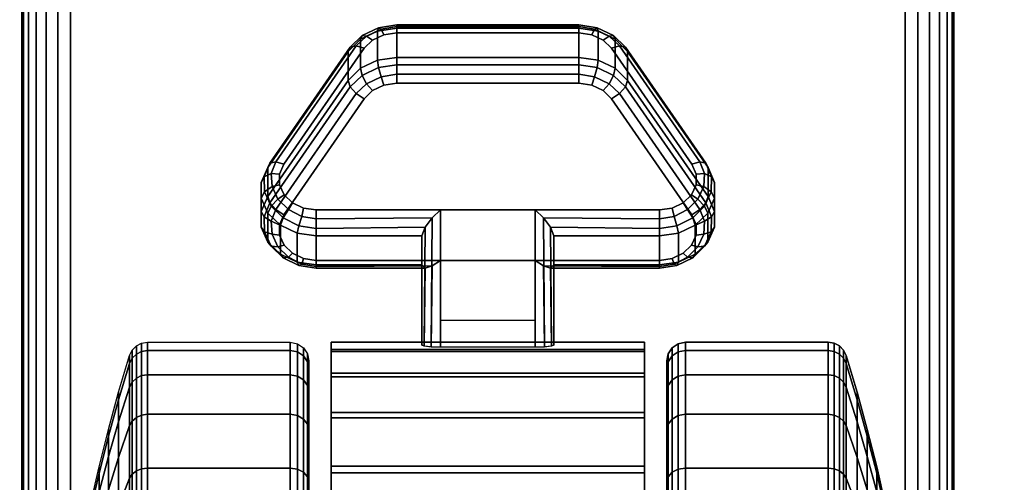
# Model space of a CAD drawing. Units: inches. Extents: x -0.2 to 54, y -27 to 0.
# Drawn here: x 45.7 to 48.4, y -21.7 to -20.5 of the extents above; entities that cross this region are included whole.
import ezdxf

# ---------------------------------------------------------------- set-up
doc = ezdxf.new("R2010")
doc.units = ezdxf.units.IN
doc.header["$MEASUREMENT"] = 0
for name, color, linetype in [('A-FURN-3-TABLE-LEG-CASTER-LOCK', 253, 'Continuous'), ('A-FURN-3-TABLE-LEG-CASTER-TREAD', 251, 'Continuous'), ('A-FURN-3-TABLE-LEG-CASTER-TRIM', 253, 'Continuous'), ('A-FURN-3-TABLE-LEG-FOOT', 253, 'Continuous'), ('A-FURN-3-TABLE-SURFACE-BOTTOM', 255, 'Continuous'), ('A-FURN-3-TABLE-SURFACE-TOP-HPL_TFL', 255, 'Continuous')]:
    doc.layers.add(name, color=color, linetype=linetype)

msp = doc.modelspace()

# ---------------------------------------------------------------- linework, layer by layer
at = {"layer": 'A-FURN-3-TABLE-LEG-CASTER-LOCK'}
for points in [[(46.7555, -20.5148, 0.9185), (47.2445, -20.5148, 0.9185), (47.2445, -20.5929, 0.8069), (46.7555, -20.5929, 0.8069)], [(46.4093, -20.9664, 1.0684), (46.4093, -20.8883, 1.18), (46.625, -20.577, 0.962), (46.625, -20.6552, 0.8504)], [(47.375, -20.577, 0.962), (47.5907, -20.8883, 1.18), (47.5907, -20.9664, 1.0684), (47.375, -20.6552, 0.8504)], [(47.1272, -21.0022, 1.3208), (46.8728, -21.0022, 1.3208), (46.8728, -21.3693, 1.5778), (47.1272, -21.3693, 1.5778)], [(46.8228, -21.15, 1.1969), (46.8228, -21.0718, 1.3085), (46.5398, -21.0718, 1.3085), (46.5398, -21.15, 1.1969)], [(46.8228, -21.0718, 1.3085), (46.8228, -21.15, 1.1969), (46.8228, -21.3655, 1.3478), (46.8228, -21.3642, 1.5132)], [(47.4602, -21.15, 1.1969), (47.4602, -21.0718, 1.3085), (47.1772, -21.0718, 1.3085), (47.1772, -21.15, 1.1969)], [(47.1772, -21.15, 1.1969), (47.1772, -21.0718, 1.3085), (47.1772, -21.3642, 1.5132), (47.1772, -21.3655, 1.3478)], [(47.1272, -21.2988, 1.2401), (46.8728, -21.2988, 1.2401), (46.8728, -21.1377, 1.1273), (47.1272, -21.1377, 1.1273)], [(46.8728, -21.1377, 1.1273), (47.1272, -21.1377, 1.1273), (47.1272, -21.371, 1.2907), (46.8728, -21.371, 1.2907)]]:
    msp.add_3dface(points, dxfattribs=at)
for points, invisible_edges in [([(47.3315, -20.5686, 1.0171), (47.3092, -20.5465, 1.0017), (46.6908, -20.5465, 1.0017), (46.6685, -20.5686, 1.0171)], 10), ([(47.3092, -20.5465, 1.0017), (47.279, -20.5321, 0.9916), (46.721, -20.5321, 0.9916), (46.6908, -20.5465, 1.0017)], 10), ([(47.279, -20.5321, 0.9916), (47.2445, -20.5271, 0.9881), (46.7555, -20.5271, 0.9881), (46.721, -20.5321, 0.9916)], 8), ([(47.5472, -20.8798, 1.2351), (47.3315, -20.5686, 1.0171), (46.6685, -20.5686, 1.0171), (46.4528, -20.8798, 1.2351)], 10), ([(46.6685, -20.7041, 0.8236), (46.6908, -20.682, 0.8082), (47.3092, -20.682, 0.8082), (47.3315, -20.7041, 0.8236)], 10), ([(46.6908, -20.682, 0.8082), (46.721, -20.6676, 0.7981), (47.279, -20.6676, 0.7981), (47.3092, -20.682, 0.8082)], 10), ([(46.721, -20.6676, 0.7981), (46.7555, -20.6626, 0.7946), (47.2445, -20.6626, 0.7946), (47.279, -20.6676, 0.7981)], 8), ([(46.4528, -21.0153, 1.0416), (46.6685, -20.7041, 0.8236), (47.3315, -20.7041, 0.8236), (47.5472, -21.0153, 1.0416)], 10), ([(47.5588, -20.9065, 1.2538), (47.5472, -20.8798, 1.2351), (46.4528, -20.8798, 1.2351), (46.4412, -20.9065, 1.2538)], 10), ([(47.5586, -20.9349, 1.2737), (47.5588, -20.9065, 1.2538), (46.4412, -20.9065, 1.2538), (46.4414, -20.9349, 1.2737)], 10), ([(47.5467, -20.9615, 1.2923), (47.5586, -20.9349, 1.2737), (46.4414, -20.9349, 1.2737), (46.4533, -20.9615, 1.2923)], 10), ([(47.5243, -20.9832, 1.3074), (47.5467, -20.9615, 1.2923), (46.4533, -20.9615, 1.2923), (46.4757, -20.9832, 1.3074)], 10), ([(47.4943, -20.9973, 1.3173), (47.5243, -20.9832, 1.3074), (46.4757, -20.9832, 1.3074), (46.5057, -20.9973, 1.3173)], 10), ([(47.4602, -21.0022, 1.3208), (47.4943, -20.9973, 1.3173), (46.5057, -20.9973, 1.3173), (46.5398, -21.0022, 1.3208)], 2), ([(46.4412, -21.042, 1.0603), (46.4528, -21.0153, 1.0416), (47.5472, -21.0153, 1.0416), (47.5588, -21.042, 1.0603)], 10), ([(46.4414, -21.0704, 1.0801), (46.4412, -21.042, 1.0603), (47.5588, -21.042, 1.0603), (47.5586, -21.0704, 1.0801)], 10), ([(46.4533, -21.097, 1.0988), (46.4414, -21.0704, 1.0801), (47.5586, -21.0704, 1.0801), (47.5467, -21.097, 1.0988)], 10), ([(46.4757, -21.1186, 1.1139), (46.4533, -21.097, 1.0988), (47.5467, -21.097, 1.0988), (47.5243, -21.1186, 1.1139)], 10), ([(46.5057, -21.1328, 1.1238), (46.4757, -21.1186, 1.1139), (47.5243, -21.1186, 1.1139), (47.4943, -21.1328, 1.1238)], 10), ([(46.5398, -21.1377, 1.1273), (46.5057, -21.1328, 1.1238), (47.4943, -21.1328, 1.1238), (47.4602, -21.1377, 1.1273)], 2)]:
    msp.add_3dface(points, dxfattribs=dict(at, invisible_edges=invisible_edges))
at = {"layer": 'A-FURN-3-TABLE-LEG-CASTER-TREAD', "invisible_edges": 10}
for points in [[(46.52, -21.4287, 1.2007), (46.52, -21.4075, 1.4425), (46.52, -24.1925, 1.4425), (46.52, -24.1713, 1.2007)], [(46.52, -21.4075, 1.4425), (46.52, -21.4287, 1.6843), (46.52, -24.1713, 1.6843), (46.52, -24.1925, 1.4425)], [(47.48, -24.1713, 1.2007), (47.48, -24.1925, 1.4425), (47.48, -21.4075, 1.4425), (47.48, -21.4287, 1.2007)], [(47.48, -24.1925, 1.4425), (47.48, -24.1713, 1.6843), (47.48, -21.4287, 1.6843), (47.48, -21.4075, 1.4425)], [(46.52, -21.4915, 0.9662), (46.52, -21.4287, 1.2007), (46.52, -24.1713, 1.2007), (46.52, -24.1085, 0.9662)], [(46.52, -21.4287, 1.6843), (46.52, -21.4915, 1.9188), (46.52, -24.1085, 1.9188), (46.52, -24.1713, 1.6843)], [(47.48, -24.1085, 0.9662), (47.48, -24.1713, 1.2007), (47.48, -21.4287, 1.2007), (47.48, -21.4915, 0.9662)], [(47.48, -24.1713, 1.6843), (47.48, -24.1085, 1.9188), (47.48, -21.4915, 1.9188), (47.48, -21.4287, 1.6843)], [(46.52, -21.5941, 0.7462), (46.52, -21.4915, 0.9662), (46.52, -24.1085, 0.9662), (46.52, -24.0059, 0.7462)], [(46.52, -21.4915, 1.9188), (46.52, -21.5941, 2.1387), (46.52, -24.0059, 2.1387), (46.52, -24.1085, 1.9188)], [(47.48, -24.0059, 0.7462), (47.48, -24.1085, 0.9662), (47.48, -21.4915, 0.9662), (47.48, -21.5941, 0.7462)], [(47.48, -24.1085, 1.9188), (47.48, -24.0059, 2.1387), (47.48, -21.5941, 2.1387), (47.48, -21.4915, 1.9188)], [(46.52, -21.7333, 0.5474), (46.52, -21.5941, 0.7462), (46.52, -24.0059, 0.7462), (46.52, -23.8667, 0.5474)], [(46.52, -21.5941, 2.1387), (46.52, -21.7333, 2.3376), (46.52, -23.8667, 2.3376), (46.52, -24.0059, 2.1387)], [(47.48, -23.8667, 0.5474), (47.48, -24.0059, 0.7462), (47.48, -21.5941, 0.7462), (47.48, -21.7333, 0.5474)], [(47.48, -24.0059, 2.1387), (47.48, -23.8667, 2.3376), (47.48, -21.7333, 2.3376), (47.48, -21.5941, 2.1387)]]:
    msp.add_3dface(points, dxfattribs=at)
at = {"layer": 'A-FURN-3-TABLE-LEG-CASTER-TRIM'}
for points, invisible_edges in [([(46.58, -21.3773, 1.6808), (46.58, -21.3576, 1.4286), (46.58, -24.2424, 1.4286), (46.58, -24.2227, 1.6808)], 10), ([(46.58, -21.3576, 1.4286), (46.58, -21.3822, 1.1768), (46.58, -24.2178, 1.1768), (46.58, -24.2424, 1.4286)], 10), ([(47.42, -24.2227, 1.6808), (47.42, -24.2424, 1.4286), (47.42, -21.3576, 1.4286), (47.42, -21.3773, 1.6808)], 10), ([(47.42, -24.2424, 1.4286), (47.42, -24.2178, 1.1768), (47.42, -21.3822, 1.1768), (47.42, -21.3576, 1.4286)], 10), ([(46.58, -21.4408, 1.9257), (46.58, -21.3773, 1.6808), (46.58, -24.2227, 1.6808), (46.58, -24.1592, 1.9257)], 10), ([(46.58, -21.3822, 1.1768), (46.58, -21.4504, 0.9332), (46.58, -24.1496, 0.9332), (46.58, -24.2178, 1.1768)], 10), ([(47.42, -24.1592, 1.9257), (47.42, -24.2227, 1.6808), (47.42, -21.3773, 1.6808), (47.42, -21.4408, 1.9257)], 10), ([(47.42, -24.2178, 1.1768), (47.42, -24.1496, 0.9332), (47.42, -21.4504, 0.9332), (47.42, -21.3822, 1.1768)], 10), ([(46.58, -21.5462, 2.1557), (46.58, -21.4408, 1.9257), (46.58, -24.1592, 1.9257), (46.58, -24.0538, 2.1557)], 10), ([(47.42, -24.0538, 2.1557), (47.42, -24.1592, 1.9257), (47.42, -21.4408, 1.9257), (47.42, -21.5462, 2.1557)], 10), ([(46.58, -21.4504, 0.9332), (46.58, -21.5601, 0.7053), (46.58, -24.0399, 0.7053), (46.58, -24.1496, 0.9332)], 10), ([(47.42, -24.1496, 0.9332), (47.42, -24.0399, 0.7053), (47.42, -21.5601, 0.7053), (47.42, -21.4504, 0.9332)], 10), ([(46.58, -21.69, 2.3638), (46.58, -21.5462, 2.1557), (46.58, -24.0538, 2.1557), (46.58, -23.91, 2.3638)], 10), ([(47.42, -23.91, 2.3638), (47.42, -24.0538, 2.1557), (47.42, -21.5462, 2.1557), (47.42, -21.69, 2.3638)], 10), ([(46.58, -21.5601, 0.7053), (46.58, -21.708, 0.5), (46.58, -23.892, 0.5), (46.58, -24.0399, 0.7053)], 8), ([(47.42, -24.0399, 0.7053), (47.42, -23.892, 0.5), (47.42, -21.708, 0.5), (47.42, -21.5601, 0.7053)], 8), ([(46.58, -21.8681, 2.5435), (46.58, -21.69, 2.3638), (46.58, -23.91, 2.3638), (46.58, -23.7319, 2.5435)], 10), ([(47.42, -23.7319, 2.5435), (47.42, -23.91, 2.3638), (47.42, -21.69, 2.3638), (47.42, -21.8681, 2.5435)], 10)]:
    msp.add_3dface(points, dxfattribs=dict(at, invisible_edges=invisible_edges))
msp.add_3dface([(46.58, -21.708, 0.5), (47.42, -21.708, 0.5), (47.42, -23.892, 0.5), (46.58, -23.892, 0.5)], dxfattribs=at)
at = {"layer": 'A-FURN-3-TABLE-SURFACE-BOTTOM', "invisible_edges": 5}
msp.add_3dface([(52, -0.1181, 41.03), (52, -26.8819, 41.03), (2, -26.8819, 41.03), (2, -0.1181, 41.03)], dxfattribs=at)
at = {"layer": 'A-FURN-3-TABLE-SURFACE-TOP-HPL_TFL', "invisible_edges": 10}
msp.add_3dface([(2, -26.8819, 42.03), (52, -26.8819, 42.03), (52, -0.1181, 42.03), (2, -0.1181, 42.03)], dxfattribs=at)

# ---------------------------------------------------------------- meshes
at = {"layer": 'A-FURN-3-TABLE-LEG-CASTER-LOCK'}
mesh = msp.add_polymesh((4, 4), dxfattribs=at)
for k, corner in enumerate([(46.7555, -20.5271, 0.9881), (46.7555, -20.5104, 0.9683), (46.7555, -20.506, 0.9428), (46.7555, -20.5148, 0.9185), (46.721, -20.5321, 0.9916), (46.7138, -20.5174, 0.9731), (46.7069, -20.5135, 0.9481), (46.7038, -20.5223, 0.9237), (46.6908, -20.5465, 1.0017), (46.6747, -20.5361, 0.9862), (46.6628, -20.5345, 0.9628), (46.6585, -20.5439, 0.9389), (46.6685, -20.5686, 1.0171), (46.6467, -20.5623, 1.0046), (46.6308, -20.5654, 0.9844), (46.625, -20.577, 0.962)]):
    mesh.set_mesh_vertex(divmod(k, 4), corner)
mesh = msp.add_polymesh((2, 4), dxfattribs=at)
for k, corner in enumerate([(46.7555, -20.5929, 0.8069), (46.7038, -20.6004, 0.8121), (46.6585, -20.6221, 0.8273), (46.625, -20.6552, 0.8504), (46.7555, -20.5148, 0.9185), (46.7038, -20.5223, 0.9237), (46.6585, -20.5439, 0.9389), (46.625, -20.577, 0.962)]):
    mesh.set_mesh_vertex(divmod(k, 4), corner)
mesh = msp.add_polymesh((2, 4), dxfattribs=at)
for k, corner in enumerate([(47.2445, -20.5271, 0.9881), (47.2445, -20.5104, 0.9683), (47.2445, -20.506, 0.9428), (47.2445, -20.5148, 0.9185), (46.7555, -20.5271, 0.9881), (46.7555, -20.5104, 0.9683), (46.7555, -20.506, 0.9428), (46.7555, -20.5148, 0.9185)]):
    mesh.set_mesh_vertex(divmod(k, 4), corner)
mesh = msp.add_polymesh((4, 4), dxfattribs=at)
for k, corner in enumerate([(47.3315, -20.5686, 1.0171), (47.3533, -20.5623, 1.0046), (47.3692, -20.5654, 0.9844), (47.375, -20.577, 0.962), (47.3092, -20.5465, 1.0017), (47.3253, -20.5361, 0.9862), (47.3372, -20.5345, 0.9628), (47.3415, -20.5439, 0.9389), (47.279, -20.5321, 0.9916), (47.2862, -20.5174, 0.9731), (47.2931, -20.5135, 0.9481), (47.2962, -20.5223, 0.9237), (47.2445, -20.5271, 0.9881), (47.2445, -20.5104, 0.9683), (47.2445, -20.506, 0.9428), (47.2445, -20.5148, 0.9185)]):
    mesh.set_mesh_vertex(divmod(k, 4), corner)
mesh = msp.add_polymesh((2, 4), dxfattribs=at)
for k, corner in enumerate([(47.375, -20.6552, 0.8504), (47.3415, -20.6221, 0.8273), (47.2962, -20.6004, 0.8121), (47.2445, -20.5929, 0.8069), (47.375, -20.577, 0.962), (47.3415, -20.5439, 0.9389), (47.2962, -20.5223, 0.9237), (47.2445, -20.5148, 0.9185)]):
    mesh.set_mesh_vertex(divmod(k, 4), corner)
mesh = msp.add_polymesh((2, 4), dxfattribs=at)
for k, corner in enumerate([(46.6685, -20.5686, 1.0171), (46.6467, -20.5623, 1.0046), (46.6308, -20.5654, 0.9844), (46.625, -20.577, 0.962), (46.4528, -20.8798, 1.2351), (46.4311, -20.8736, 1.2225), (46.4151, -20.8767, 1.2024), (46.4093, -20.8883, 1.18)]):
    mesh.set_mesh_vertex(divmod(k, 4), corner)
mesh = msp.add_polymesh((2, 4), dxfattribs=at)
for k, corner in enumerate([(47.5472, -20.8798, 1.2351), (47.5689, -20.8736, 1.2225), (47.5849, -20.8767, 1.2024), (47.5907, -20.8883, 1.18), (47.3315, -20.5686, 1.0171), (47.3533, -20.5623, 1.0046), (47.3692, -20.5654, 0.9844), (47.375, -20.577, 0.962)]):
    mesh.set_mesh_vertex(divmod(k, 4), corner)
mesh = msp.add_polymesh((4, 4), dxfattribs=at)
for k, corner in enumerate([(46.7555, -20.5929, 0.8069), (46.7555, -20.6128, 0.7902), (46.7555, -20.6383, 0.7857), (46.7555, -20.6626, 0.7946), (46.7038, -20.6004, 0.8121), (46.7069, -20.6203, 0.7955), (46.7138, -20.6452, 0.7906), (46.721, -20.6676, 0.7981), (46.6585, -20.6221, 0.8273), (46.6628, -20.6413, 0.8102), (46.6747, -20.6639, 0.8037), (46.6908, -20.682, 0.8082), (46.625, -20.6552, 0.8504), (46.6308, -20.6722, 0.8319), (46.6467, -20.6901, 0.8221), (46.6685, -20.7041, 0.8236)]):
    mesh.set_mesh_vertex(divmod(k, 4), corner)
mesh = msp.add_polymesh((2, 4), dxfattribs=at)
for k, corner in enumerate([(47.2445, -20.5929, 0.8069), (47.2445, -20.6128, 0.7902), (47.2445, -20.6383, 0.7857), (47.2445, -20.6626, 0.7946), (46.7555, -20.5929, 0.8069), (46.7555, -20.6128, 0.7902), (46.7555, -20.6383, 0.7857), (46.7555, -20.6626, 0.7946)]):
    mesh.set_mesh_vertex(divmod(k, 4), corner)
mesh = msp.add_polymesh((4, 4), dxfattribs=at)
for k, corner in enumerate([(47.375, -20.6552, 0.8504), (47.3692, -20.6722, 0.8319), (47.3533, -20.6901, 0.8221), (47.3315, -20.7041, 0.8236), (47.3415, -20.6221, 0.8273), (47.3372, -20.6413, 0.8102), (47.3253, -20.6639, 0.8037), (47.3092, -20.682, 0.8082), (47.2962, -20.6004, 0.8121), (47.2931, -20.6203, 0.7955), (47.2862, -20.6452, 0.7906), (47.279, -20.6676, 0.7981), (47.2445, -20.5929, 0.8069), (47.2445, -20.6128, 0.7902), (47.2445, -20.6383, 0.7857), (47.2445, -20.6626, 0.7946)]):
    mesh.set_mesh_vertex(divmod(k, 4), corner)
mesh = msp.add_polymesh((2, 4), dxfattribs=at)
for k, corner in enumerate([(46.625, -20.6552, 0.8504), (46.6308, -20.6722, 0.8319), (46.6467, -20.6901, 0.8221), (46.6685, -20.7041, 0.8236), (46.4093, -20.9664, 1.0684), (46.4151, -20.9835, 1.0498), (46.4311, -21.0014, 1.04), (46.4528, -21.0153, 1.0416)]):
    mesh.set_mesh_vertex(divmod(k, 4), corner)
mesh = msp.add_polymesh((2, 4), dxfattribs=at)
for k, corner in enumerate([(47.5907, -20.9664, 1.0684), (47.5849, -20.9835, 1.0498), (47.5689, -21.0014, 1.04), (47.5472, -21.0153, 1.0416), (47.375, -20.6552, 0.8504), (47.3692, -20.6722, 0.8319), (47.3533, -20.6901, 0.8221), (47.3315, -20.7041, 0.8236)]):
    mesh.set_mesh_vertex(divmod(k, 4), corner)
mesh = msp.add_polymesh((7, 4), dxfattribs=at)
for k, corner in enumerate([(46.4528, -20.8798, 1.2351), (46.4311, -20.8736, 1.2225), (46.4151, -20.8767, 1.2024), (46.4093, -20.8883, 1.18), (46.4412, -20.9065, 1.2538), (46.4187, -20.9048, 1.2444), (46.3996, -20.9138, 1.2284), (46.3919, -20.9284, 1.208), (46.4414, -20.9349, 1.2737), (46.4209, -20.9396, 1.2688), (46.4009, -20.9541, 1.2566), (46.3922, -20.9709, 1.2378), (46.4533, -20.9615, 1.2923), (46.4369, -20.9732, 1.2923), (46.4186, -20.9924, 1.2834), (46.4101, -21.0108, 1.2657), (46.4757, -20.9832, 1.3074), (46.4647, -21.0012, 1.3119), (46.4505, -21.0239, 1.3055), (46.4436, -21.0433, 1.2885), (46.5057, -20.9973, 1.3173), (46.5005, -21.0199, 1.325), (46.4926, -21.0447, 1.32), (46.4886, -21.0645, 1.3033), (46.5398, -21.0022, 1.3208), (46.5398, -21.0265, 1.3296), (46.5398, -21.052, 1.3251), (46.5398, -21.0718, 1.3085)]):
    mesh.set_mesh_vertex(divmod(k, 4), corner)
mesh = msp.add_polymesh((2, 7), dxfattribs=at)
for k, corner in enumerate([(46.4093, -20.9664, 1.0684), (46.3919, -21.0065, 1.0964), (46.3922, -21.049, 1.1262), (46.4101, -21.0889, 1.1542), (46.4436, -21.1214, 1.1769), (46.4886, -21.1426, 1.1918), (46.5398, -21.15, 1.1969), (46.4093, -20.8883, 1.18), (46.3919, -20.9284, 1.208), (46.3922, -20.9709, 1.2378), (46.4101, -21.0108, 1.2657), (46.4436, -21.0433, 1.2885), (46.4886, -21.0645, 1.3033), (46.5398, -21.0718, 1.3085)]):
    mesh.set_mesh_vertex(divmod(k, 7), corner)
mesh = msp.add_polymesh((7, 4), dxfattribs=at)
for k, corner in enumerate([(47.4602, -21.0022, 1.3208), (47.4602, -21.0265, 1.3296), (47.4602, -21.052, 1.3251), (47.4602, -21.0718, 1.3085), (47.4943, -20.9973, 1.3173), (47.4995, -21.0199, 1.325), (47.5074, -21.0447, 1.32), (47.5114, -21.0645, 1.3033), (47.5243, -20.9832, 1.3074), (47.5353, -21.0012, 1.3119), (47.5495, -21.0239, 1.3055), (47.5564, -21.0433, 1.2885), (47.5467, -20.9615, 1.2923), (47.5631, -20.9732, 1.2923), (47.5814, -20.9924, 1.2834), (47.5899, -21.0108, 1.2657), (47.5586, -20.9349, 1.2737), (47.5791, -20.9396, 1.2688), (47.5991, -20.9541, 1.2566), (47.6078, -20.9709, 1.2378), (47.5588, -20.9065, 1.2538), (47.5813, -20.9048, 1.2444), (47.6004, -20.9138, 1.2284), (47.6081, -20.9284, 1.208), (47.5472, -20.8798, 1.2351), (47.5689, -20.8736, 1.2225), (47.5849, -20.8767, 1.2024), (47.5907, -20.8883, 1.18)]):
    mesh.set_mesh_vertex(divmod(k, 4), corner)
mesh = msp.add_polymesh((2, 7), dxfattribs=at)
for k, corner in enumerate([(47.4602, -21.15, 1.1969), (47.5114, -21.1426, 1.1918), (47.5564, -21.1214, 1.1769), (47.5899, -21.0889, 1.1542), (47.6078, -21.049, 1.1262), (47.6081, -21.0065, 1.0964), (47.5907, -20.9664, 1.0684), (47.4602, -21.0718, 1.3085), (47.5114, -21.0645, 1.3033), (47.5564, -21.0433, 1.2885), (47.5899, -21.0108, 1.2657), (47.6078, -20.9709, 1.2378), (47.6081, -20.9284, 1.208), (47.5907, -20.8883, 1.18)]):
    mesh.set_mesh_vertex(divmod(k, 7), corner)
mesh = msp.add_polymesh((7, 4), dxfattribs=at)
for k, corner in enumerate([(46.4093, -20.9664, 1.0684), (46.4151, -20.9835, 1.0498), (46.4311, -21.0014, 1.04), (46.4528, -21.0153, 1.0416), (46.3919, -21.0065, 1.0964), (46.3996, -21.0206, 1.0758), (46.4187, -21.0326, 1.0619), (46.4412, -21.042, 1.0603), (46.3922, -21.049, 1.1262), (46.4009, -21.0609, 1.104), (46.4209, -21.0674, 1.0862), (46.4414, -21.0704, 1.0801), (46.4101, -21.0889, 1.1542), (46.4186, -21.0992, 1.1309), (46.4369, -21.101, 1.1098), (46.4533, -21.097, 1.0988), (46.4436, -21.1214, 1.1769), (46.4505, -21.1307, 1.1529), (46.4647, -21.129, 1.1294), (46.4757, -21.1186, 1.1139), (46.4886, -21.1426, 1.1918), (46.4926, -21.1515, 1.1675), (46.5005, -21.1477, 1.1425), (46.5057, -21.1328, 1.1238), (46.5398, -21.15, 1.1969), (46.5398, -21.1588, 1.1726), (46.5398, -21.1543, 1.1471), (46.5398, -21.1377, 1.1273)]):
    mesh.set_mesh_vertex(divmod(k, 4), corner)
mesh = msp.add_polymesh((7, 4), dxfattribs=at)
for k, corner in enumerate([(47.4602, -21.15, 1.1969), (47.4602, -21.1588, 1.1726), (47.4602, -21.1543, 1.1471), (47.4602, -21.1377, 1.1273), (47.5114, -21.1426, 1.1918), (47.5074, -21.1515, 1.1675), (47.4995, -21.1477, 1.1425), (47.4943, -21.1328, 1.1238), (47.5564, -21.1214, 1.1769), (47.5495, -21.1307, 1.1529), (47.5353, -21.129, 1.1294), (47.5243, -21.1186, 1.1139), (47.5899, -21.0889, 1.1542), (47.5814, -21.0992, 1.1309), (47.5631, -21.101, 1.1098), (47.5467, -21.097, 1.0988), (47.6078, -21.049, 1.1262), (47.5991, -21.0609, 1.104), (47.5791, -21.0674, 1.0862), (47.5586, -21.0704, 1.0801), (47.6081, -21.0065, 1.0964), (47.6004, -21.0206, 1.0758), (47.5813, -21.0326, 1.0619), (47.5588, -21.042, 1.0603), (47.5907, -20.9664, 1.0684), (47.5849, -20.9835, 1.0498), (47.5689, -21.0014, 1.04), (47.5472, -21.0153, 1.0416)]):
    mesh.set_mesh_vertex(divmod(k, 4), corner)
mesh = msp.add_polymesh((2, 4), dxfattribs=at)
for k, corner in enumerate([(46.5398, -21.0022, 1.3208), (46.5398, -21.0265, 1.3296), (46.5398, -21.052, 1.3251), (46.5398, -21.0718, 1.3085), (46.8728, -21.0022, 1.3208), (46.8507, -21.0233, 1.3292), (46.8317, -21.0483, 1.3267), (46.8228, -21.0718, 1.3085)]):
    mesh.set_mesh_vertex(divmod(k, 4), corner)
mesh = msp.add_polymesh((2, 4), dxfattribs=at)
for k, corner in enumerate([(46.8728, -21.0022, 1.3208), (46.8507, -21.0233, 1.3292), (46.8317, -21.0483, 1.3267), (46.8228, -21.0718, 1.3085), (46.8728, -21.3693, 1.5778), (46.8478, -21.3686, 1.5694), (46.8295, -21.3668, 1.5462), (46.8228, -21.3642, 1.5132)]):
    mesh.set_mesh_vertex(divmod(k, 4), corner)
mesh = msp.add_polymesh((2, 4), dxfattribs=at)
for k, corner in enumerate([(47.4602, -21.0718, 1.3085), (47.4602, -21.052, 1.3251), (47.4602, -21.0265, 1.3296), (47.4602, -21.0022, 1.3208), (47.1772, -21.0718, 1.3085), (47.1683, -21.0483, 1.3267), (47.1493, -21.0233, 1.3292), (47.1272, -21.0022, 1.3208)]):
    mesh.set_mesh_vertex(divmod(k, 4), corner)
mesh = msp.add_polymesh((2, 4), dxfattribs=at)
for k, corner in enumerate([(47.1272, -21.3693, 1.5778), (47.1522, -21.3686, 1.5694), (47.1705, -21.3668, 1.5462), (47.1772, -21.3642, 1.5132), (47.1272, -21.0022, 1.3208), (47.1493, -21.0233, 1.3292), (47.1683, -21.0483, 1.3267), (47.1772, -21.0718, 1.3085)]):
    mesh.set_mesh_vertex(divmod(k, 4), corner)
mesh = msp.add_polymesh((2, 4), dxfattribs=at)
for k, corner in enumerate([(46.5398, -21.15, 1.1969), (46.5398, -21.1588, 1.1726), (46.5398, -21.1543, 1.1471), (46.5398, -21.1377, 1.1273), (46.8228, -21.15, 1.1969), (46.8317, -21.159, 1.1686), (46.8507, -21.1528, 1.1442), (46.8728, -21.1377, 1.1273)]):
    mesh.set_mesh_vertex(divmod(k, 4), corner)
mesh = msp.add_polymesh((2, 4), dxfattribs=at)
for k, corner in enumerate([(46.8228, -21.15, 1.1969), (46.8317, -21.159, 1.1686), (46.8507, -21.1528, 1.1442), (46.8728, -21.1377, 1.1273), (46.8228, -21.3655, 1.3478), (46.8295, -21.3683, 1.3187), (46.8478, -21.3703, 1.2981), (46.8728, -21.371, 1.2907)]):
    mesh.set_mesh_vertex(divmod(k, 4), corner)
mesh = msp.add_polymesh((2, 4), dxfattribs=at)
for k, corner in enumerate([(47.1772, -21.15, 1.1969), (47.1683, -21.159, 1.1686), (47.1493, -21.1528, 1.1442), (47.1272, -21.1377, 1.1273), (47.4602, -21.15, 1.1969), (47.4602, -21.1588, 1.1726), (47.4602, -21.1543, 1.1471), (47.4602, -21.1377, 1.1273)]):
    mesh.set_mesh_vertex(divmod(k, 4), corner)
mesh = msp.add_polymesh((2, 4), dxfattribs=at)
for k, corner in enumerate([(47.1772, -21.3655, 1.3478), (47.1705, -21.3683, 1.3187), (47.1522, -21.3703, 1.2981), (47.1272, -21.371, 1.2907), (47.1772, -21.15, 1.1969), (47.1683, -21.159, 1.1686), (47.1493, -21.1528, 1.1442), (47.1272, -21.1377, 1.1273)]):
    mesh.set_mesh_vertex(divmod(k, 4), corner)
at = {"layer": 'A-FURN-3-TABLE-LEG-CASTER-TREAD'}
mesh = msp.add_polymesh((9, 9), dxfattribs=at)
for k, corner in enumerate([(45.9338, -21.7925, 1.4425), (45.9568, -21.6917, 1.4425), (45.982, -21.5915, 1.4425), (46.0094, -21.4918, 1.4425), (46.0389, -21.3927, 1.4425), (46.0459, -21.3785, 1.4425), (46.057, -21.3672, 1.4425), (46.0711, -21.36, 1.4425), (46.0867, -21.3575, 1.4425), (45.9338, -21.8078, 1.2675), (45.9568, -21.7086, 1.25), (45.982, -21.6098, 1.2326), (46.0094, -21.5116, 1.2153), (46.0389, -21.4141, 1.1981), (46.0459, -21.4001, 1.1957), (46.057, -21.389, 1.1937), (46.0711, -21.3819, 1.1924), (46.0867, -21.3794, 1.192), (45.9338, -21.8533, 1.0979), (45.9568, -21.7586, 1.0634), (45.982, -21.6643, 1.0292), (46.0094, -21.5707, 0.9951), (46.0389, -21.4776, 0.9612), (46.0459, -21.4642, 0.9563), (46.057, -21.4537, 0.9525), (46.0711, -21.4468, 0.95), (46.0867, -21.4445, 0.9491), (45.9338, -21.9275, 0.9387), (45.9568, -21.8402, 0.8884), (45.982, -21.7534, 0.8382), (46.0094, -21.667, 0.7884), (46.0389, -21.5812, 0.7388), (46.0459, -21.569, 0.7318), (46.057, -21.5592, 0.7261), (46.0711, -21.5529, 0.7225), (46.0867, -21.5508, 0.7212), (45.9338, -22.0282, 0.7949), (45.9568, -21.951, 0.7301), (45.982, -21.8742, 0.6657), (46.0094, -21.7978, 0.6016), (46.0389, -21.7219, 0.5379), (46.0459, -21.7111, 0.5288), (46.057, -21.7024, 0.5215), (46.0711, -21.6969, 0.5169), (46.0867, -21.695, 0.5153), (45.9338, -22.1524, 0.6707), (45.9568, -22.0876, 0.5935), (45.982, -22.0232, 0.5167), (46.0094, -21.9591, 0.4403), (46.0389, -21.8954, 0.3644), (46.0459, -21.8863, 0.3536), (46.057, -21.879, 0.3449), (46.0711, -21.8744, 0.3394), (46.0867, -21.8728, 0.3375), (45.9338, -22.2962, 0.57), (45.9568, -22.2459, 0.4827), (45.982, -22.1957, 0.3959), (46.0094, -22.1459, 0.3095), (46.0389, -22.0963, 0.2237), (46.0459, -22.0893, 0.2115), (46.057, -22.0836, 0.2017), (46.0711, -22.08, 0.1954), (46.0867, -22.0787, 0.1933), (45.9338, -22.4554, 0.4958), (45.9568, -22.4209, 0.4011), (45.982, -22.3867, 0.3068), (46.0094, -22.3526, 0.2132), (46.0389, -22.3187, 0.1201), (46.0459, -22.3138, 0.1067), (46.057, -22.31, 0.0962), (46.0711, -22.3075, 0.0893), (46.0867, -22.3066, 0.087), (45.9338, -22.625, 0.4503), (45.9568, -22.6075, 0.3511), (45.982, -22.5901, 0.2523), (46.0094, -22.5728, 0.1541), (46.0389, -22.5556, 0.0566), (46.0459, -22.5532, 0.0426), (46.057, -22.5512, 0.0315), (46.0711, -22.5499, 0.0244), (46.0867, -22.5495, 0.0219)]):
    mesh.set_mesh_vertex(divmod(k, 9), corner)
mesh = msp.add_polymesh((9, 6), dxfattribs=at)
for k, corner in enumerate([(46.0867, -21.3575, 1.4425), (46.47, -21.3575, 1.4425), (46.4891, -21.3613, 1.4425), (46.5054, -21.3721, 1.4425), (46.5162, -21.3884, 1.4425), (46.52, -21.4075, 1.4425), (46.0867, -21.3794, 1.192), (46.47, -21.3794, 1.192), (46.4891, -21.3832, 1.1927), (46.5054, -21.3938, 1.1946), (46.5162, -21.4098, 1.1974), (46.52, -21.4287, 1.2007), (46.0867, -21.4445, 0.9491), (46.47, -21.4445, 0.9491), (46.4891, -21.4481, 0.9504), (46.5054, -21.4583, 0.9541), (46.5162, -21.4735, 0.9597), (46.52, -21.4915, 0.9662), (46.0867, -21.5508, 0.7212), (46.47, -21.5508, 0.7212), (46.4891, -21.5541, 0.7232), (46.5054, -21.5634, 0.7286), (46.5162, -21.5775, 0.7367), (46.52, -21.5941, 0.7462), (46.0867, -21.695, 0.5153), (46.47, -21.695, 0.5153), (46.4891, -21.6979, 0.5177), (46.5054, -21.7062, 0.5247), (46.5162, -21.7186, 0.5351), (46.52, -21.7333, 0.5474), (46.0867, -21.8728, 0.3375), (46.47, -21.8728, 0.3375), (46.4891, -21.8752, 0.3404), (46.5054, -21.8822, 0.3487), (46.5162, -21.8926, 0.3611), (46.52, -21.9049, 0.3758), (46.0867, -22.0787, 0.1933), (46.47, -22.0787, 0.1933), (46.4891, -22.0807, 0.1966), (46.5054, -22.0861, 0.2059), (46.5162, -22.0942, 0.22), (46.52, -22.1038, 0.2366), (46.0867, -22.3066, 0.087), (46.47, -22.3066, 0.087), (46.4891, -22.3079, 0.0906), (46.5054, -22.3116, 0.1008), (46.5162, -22.3172, 0.116), (46.52, -22.3237, 0.134), (46.0867, -22.5495, 0.0219), (46.47, -22.5495, 0.0219), (46.4891, -22.5502, 0.0257), (46.5054, -22.5521, 0.0363), (46.5162, -22.5549, 0.0523), (46.52, -22.5582, 0.0712)]):
    mesh.set_mesh_vertex(divmod(k, 6), corner)
mesh = msp.add_polymesh((9, 6), dxfattribs=at)
for k, corner in enumerate([(47.9133, -21.4445, 0.9491), (47.53, -21.4445, 0.9491), (47.5109, -21.4481, 0.9504), (47.4946, -21.4583, 0.9541), (47.4838, -21.4735, 0.9597), (47.48, -21.4915, 0.9662), (47.9133, -21.3794, 1.192), (47.53, -21.3794, 1.192), (47.5109, -21.3832, 1.1927), (47.4946, -21.3938, 1.1946), (47.4838, -21.4098, 1.1974), (47.48, -21.4287, 1.2007), (47.9133, -21.3575, 1.4425), (47.53, -21.3575, 1.4425), (47.5109, -21.3613, 1.4425), (47.4946, -21.3721, 1.4425), (47.4838, -21.3884, 1.4425), (47.48, -21.4075, 1.4425), (47.9133, -21.3794, 1.693), (47.53, -21.3794, 1.693), (47.5109, -21.3832, 1.6923), (47.4946, -21.3938, 1.6904), (47.4838, -21.4098, 1.6876), (47.48, -21.4287, 1.6843), (47.9133, -21.4445, 1.9359), (47.53, -21.4445, 1.9359), (47.5109, -21.4481, 1.9346), (47.4946, -21.4583, 1.9309), (47.4838, -21.4735, 1.9253), (47.48, -21.4915, 1.9188), (47.9133, -21.5508, 2.1638), (47.53, -21.5508, 2.1638), (47.5109, -21.5541, 2.1618), (47.4946, -21.5634, 2.1564), (47.4838, -21.5775, 2.1483), (47.48, -21.5941, 2.1388), (47.9133, -21.695, 2.3697), (47.53, -21.695, 2.3697), (47.5109, -21.6979, 2.3673), (47.4946, -21.7062, 2.3603), (47.4838, -21.7186, 2.3499), (47.48, -21.7333, 2.3376), (47.9133, -21.8728, 2.5475), (47.53, -21.8728, 2.5475), (47.5109, -21.8752, 2.5446), (47.4946, -21.8822, 2.5363), (47.4838, -21.8926, 2.5239), (47.48, -21.9049, 2.5092), (47.9133, -22.0787, 2.6917), (47.53, -22.0787, 2.6917), (47.5109, -22.0807, 2.6884), (47.4946, -22.0861, 2.6791), (47.4838, -22.0942, 2.665), (47.48, -22.1038, 2.6484)]):
    mesh.set_mesh_vertex(divmod(k, 6), corner)
mesh = msp.add_polymesh((9, 9), dxfattribs=at)
for k, corner in enumerate([(48.0662, -21.8533, 1.0979), (48.0432, -21.7586, 1.0634), (48.018, -21.6643, 1.0292), (47.9906, -21.5707, 0.9951), (47.9611, -21.4776, 0.9612), (47.9541, -21.4642, 0.9563), (47.943, -21.4537, 0.9525), (47.9289, -21.4468, 0.95), (47.9133, -21.4445, 0.9491), (48.0662, -21.8078, 1.2675), (48.0432, -21.7086, 1.25), (48.018, -21.6098, 1.2326), (47.9906, -21.5116, 1.2153), (47.9611, -21.4141, 1.1981), (47.9541, -21.4001, 1.1957), (47.943, -21.389, 1.1937), (47.9289, -21.3819, 1.1924), (47.9133, -21.3794, 1.192), (48.0662, -21.7925, 1.4425), (48.0432, -21.6917, 1.4425), (48.018, -21.5915, 1.4425), (47.9906, -21.4918, 1.4425), (47.9611, -21.3927, 1.4425), (47.9541, -21.3785, 1.4425), (47.943, -21.3672, 1.4425), (47.9289, -21.36, 1.4425), (47.9133, -21.3575, 1.4425), (48.0662, -21.8078, 1.6175), (48.0432, -21.7086, 1.635), (48.018, -21.6098, 1.6524), (47.9906, -21.5116, 1.6697), (47.9611, -21.4141, 1.6869), (47.9541, -21.4001, 1.6893), (47.943, -21.389, 1.6913), (47.9289, -21.3819, 1.6926), (47.9133, -21.3794, 1.693), (48.0662, -21.8533, 1.7871), (48.0432, -21.7586, 1.8216), (48.018, -21.6643, 1.8558), (47.9906, -21.5707, 1.8899), (47.9611, -21.4776, 1.9238), (47.9541, -21.4642, 1.9287), (47.943, -21.4537, 1.9325), (47.9289, -21.4468, 1.935), (47.9133, -21.4445, 1.9359), (48.0662, -21.9275, 1.9463), (48.0432, -21.8402, 1.9966), (48.018, -21.7534, 2.0468), (47.9906, -21.667, 2.0966), (47.9611, -21.5812, 2.1462), (47.9541, -21.569, 2.1532), (47.943, -21.5592, 2.1589), (47.9289, -21.5529, 2.1625), (47.9133, -21.5508, 2.1638), (48.0662, -22.0282, 2.0901), (48.0432, -21.951, 2.1549), (48.018, -21.8742, 2.2193), (47.9906, -21.7978, 2.2834), (47.9611, -21.7219, 2.3471), (47.9541, -21.7111, 2.3562), (47.943, -21.7024, 2.3635), (47.9289, -21.6969, 2.3681), (47.9133, -21.695, 2.3697), (48.0662, -22.1524, 2.2143), (48.0432, -22.0876, 2.2915), (48.018, -22.0232, 2.3683), (47.9906, -21.9591, 2.4447), (47.9611, -21.8954, 2.5206), (47.9541, -21.8863, 2.5314), (47.943, -21.879, 2.5401), (47.9289, -21.8744, 2.5456), (47.9133, -21.8728, 2.5475), (48.0662, -22.2962, 2.315), (48.0432, -22.2459, 2.4023), (48.018, -22.1957, 2.4891), (47.9906, -22.1459, 2.5755), (47.9611, -22.0963, 2.6613), (47.9541, -22.0893, 2.6735), (47.943, -22.0836, 2.6833), (47.9289, -22.08, 2.6896), (47.9133, -22.0787, 2.6917)]):
    mesh.set_mesh_vertex(divmod(k, 9), corner)
mesh = msp.add_polymesh((4, 9), dxfattribs=at)
for k, corner in enumerate([(45.9338, -22.0282, 2.0901), (45.9568, -21.951, 2.1549), (45.982, -21.8742, 2.2193), (46.0094, -21.7978, 2.2834), (46.0389, -21.7219, 2.3471), (46.0459, -21.7111, 2.3562), (46.057, -21.7024, 2.3635), (46.0711, -21.6969, 2.3681), (46.0867, -21.695, 2.3697), (45.9338, -21.9275, 1.9462), (45.9568, -21.8402, 1.9966), (45.982, -21.7534, 2.0468), (46.0094, -21.667, 2.0966), (46.0389, -21.5812, 2.1462), (46.0459, -21.569, 2.1532), (46.057, -21.5592, 2.1589), (46.0711, -21.5529, 2.1625), (46.0867, -21.5508, 2.1637), (45.9338, -21.8533, 1.7871), (45.9568, -21.7586, 1.8216), (45.982, -21.6643, 1.8558), (46.0094, -21.5707, 1.8899), (46.0389, -21.4776, 1.9238), (46.0459, -21.4642, 1.9287), (46.057, -21.4537, 1.9325), (46.0711, -21.4468, 1.935), (46.0867, -21.4445, 1.9359), (45.9338, -21.8078, 1.6175), (45.9568, -21.7086, 1.635), (45.982, -21.6098, 1.6524), (46.0094, -21.5116, 1.6697), (46.0389, -21.4141, 1.6869), (46.0459, -21.4001, 1.6893), (46.057, -21.389, 1.6913), (46.0711, -21.3819, 1.6926), (46.0867, -21.3794, 1.693)]):
    mesh.set_mesh_vertex(divmod(k, 9), corner)
mesh = msp.add_polymesh((4, 6), dxfattribs=at)
for k, corner in enumerate([(46.0867, -21.695, 2.3697), (46.47, -21.695, 2.3697), (46.4891, -21.6979, 2.3673), (46.5054, -21.7062, 2.3603), (46.5162, -21.7186, 2.3499), (46.52, -21.7333, 2.3376), (46.0867, -21.5508, 2.1637), (46.47, -21.5508, 2.1637), (46.4891, -21.5541, 2.1618), (46.5054, -21.5634, 2.1564), (46.5162, -21.5775, 2.1483), (46.52, -21.5941, 2.1387), (46.0867, -21.4445, 1.9359), (46.47, -21.4445, 1.9359), (46.4891, -21.4481, 1.9346), (46.5054, -21.4583, 1.9309), (46.5162, -21.4735, 1.9253), (46.52, -21.4915, 1.9188), (46.0867, -21.3794, 1.693), (46.47, -21.3794, 1.693), (46.4891, -21.3832, 1.6923), (46.5054, -21.3938, 1.6904), (46.5162, -21.4098, 1.6876), (46.52, -21.4287, 1.6843)]):
    mesh.set_mesh_vertex(divmod(k, 6), corner)
mesh = msp.add_polymesh((9, 6), dxfattribs=at)
for k, corner in enumerate([(47.9133, -23.0505, 0.0219), (47.53, -23.0505, 0.0219), (47.5109, -23.0498, 0.0257), (47.4946, -23.0479, 0.0363), (47.4838, -23.0451, 0.0523), (47.48, -23.0418, 0.0712), (47.9133, -22.8), (47.53, -22.8), (47.5109, -22.8, 0.0038), (47.4946, -22.8, 0.0146), (47.4838, -22.8, 0.0309), (47.48, -22.8, 0.05), (47.9133, -22.5495, 0.0219), (47.53, -22.5495, 0.0219), (47.5109, -22.5502, 0.0257), (47.4946, -22.5521, 0.0363), (47.4838, -22.5549, 0.0523), (47.48, -22.5582, 0.0712), (47.9133, -22.3066, 0.087), (47.53, -22.3066, 0.087), (47.5109, -22.3079, 0.0906), (47.4946, -22.3116, 0.1008), (47.4838, -22.3172, 0.116), (47.48, -22.3237, 0.134), (47.9133, -22.0787, 0.1933), (47.53, -22.0787, 0.1933), (47.5109, -22.0807, 0.1966), (47.4946, -22.0861, 0.2059), (47.4838, -22.0942, 0.22), (47.48, -22.1038, 0.2366), (47.9133, -21.8728, 0.3375), (47.53, -21.8728, 0.3375), (47.5109, -21.8752, 0.3404), (47.4946, -21.8822, 0.3487), (47.4838, -21.8926, 0.3611), (47.48, -21.9049, 0.3758), (47.9133, -21.695, 0.5153), (47.53, -21.695, 0.5153), (47.5109, -21.6979, 0.5177), (47.4946, -21.7062, 0.5247), (47.4838, -21.7186, 0.5351), (47.48, -21.7333, 0.5474), (47.9133, -21.5508, 0.7213), (47.53, -21.5508, 0.7213), (47.5109, -21.5541, 0.7232), (47.4946, -21.5634, 0.7286), (47.4838, -21.5775, 0.7367), (47.48, -21.5941, 0.7463), (47.9133, -21.4445, 0.9491), (47.53, -21.4445, 0.9491), (47.5109, -21.4481, 0.9504), (47.4946, -21.4583, 0.9541), (47.4838, -21.4735, 0.9597), (47.48, -21.4915, 0.9662)]):
    mesh.set_mesh_vertex(divmod(k, 6), corner)
mesh = msp.add_polymesh((9, 9), dxfattribs=at)
for k, corner in enumerate([(48.0662, -22.975, 0.4503), (48.0432, -22.9925, 0.3511), (48.018, -23.0099, 0.2523), (47.9906, -23.0272, 0.1541), (47.9611, -23.0444, 0.0566), (47.9541, -23.0468, 0.0426), (47.943, -23.0488, 0.0315), (47.9289, -23.0501, 0.0244), (47.9133, -23.0505, 0.0219), (48.0662, -22.8, 0.435), (48.0432, -22.8, 0.3342), (48.018, -22.8, 0.234), (47.9906, -22.8, 0.1343), (47.9611, -22.8, 0.0352), (47.9541, -22.8, 0.021), (47.943, -22.8, 0.0097), (47.9289, -22.8, 0.0025), (47.9133, -22.8), (48.0662, -22.625, 0.4503), (48.0432, -22.6075, 0.3511), (48.018, -22.5901, 0.2523), (47.9906, -22.5728, 0.1541), (47.9611, -22.5556, 0.0566), (47.9541, -22.5532, 0.0426), (47.943, -22.5512, 0.0315), (47.9289, -22.5499, 0.0244), (47.9133, -22.5495, 0.0219), (48.0662, -22.4554, 0.4958), (48.0432, -22.4209, 0.4011), (48.018, -22.3867, 0.3068), (47.9906, -22.3526, 0.2132), (47.9611, -22.3187, 0.1201), (47.9541, -22.3138, 0.1067), (47.943, -22.31, 0.0962), (47.9289, -22.3075, 0.0893), (47.9133, -22.3066, 0.087), (48.0662, -22.2962, 0.57), (48.0432, -22.2459, 0.4827), (48.018, -22.1957, 0.3959), (47.9906, -22.1459, 0.3095), (47.9611, -22.0963, 0.2237), (47.9541, -22.0893, 0.2115), (47.943, -22.0836, 0.2017), (47.9289, -22.08, 0.1954), (47.9133, -22.0787, 0.1933), (48.0662, -22.1524, 0.6707), (48.0432, -22.0876, 0.5935), (48.018, -22.0232, 0.5167), (47.9906, -21.9591, 0.4403), (47.9611, -21.8954, 0.3644), (47.9541, -21.8863, 0.3536), (47.943, -21.879, 0.3449), (47.9289, -21.8744, 0.3394), (47.9133, -21.8728, 0.3375), (48.0662, -22.0282, 0.7949), (48.0432, -21.951, 0.7301), (48.018, -21.8742, 0.6657), (47.9906, -21.7978, 0.6016), (47.9611, -21.7219, 0.5379), (47.9541, -21.7111, 0.5288), (47.943, -21.7024, 0.5215), (47.9289, -21.6969, 0.5169), (47.9133, -21.695, 0.5153), (48.0662, -21.9275, 0.9388), (48.0432, -21.8402, 0.8884), (48.018, -21.7534, 0.8382), (47.9906, -21.667, 0.7884), (47.9611, -21.5812, 0.7388), (47.9541, -21.569, 0.7318), (47.943, -21.5592, 0.7261), (47.9289, -21.5529, 0.7225), (47.9133, -21.5508, 0.7213), (48.0662, -21.8533, 1.0979), (48.0432, -21.7586, 1.0634), (48.018, -21.6643, 1.0292), (47.9906, -21.5707, 0.9951), (47.9611, -21.4776, 0.9612), (47.9541, -21.4642, 0.9563), (47.943, -21.4537, 0.9525), (47.9289, -21.4468, 0.95), (47.9133, -21.4445, 0.9491)]):
    mesh.set_mesh_vertex(divmod(k, 9), corner)
mesh = msp.add_polymesh((9, 9), dxfattribs=at)
for k, corner in enumerate([(45.9338, -23.3037, 2.315), (45.9568, -23.3541, 2.4023), (45.982, -23.4043, 2.4891), (46.0094, -23.4541, 2.5755), (46.0389, -23.5037, 2.6613), (46.0459, -23.5107, 2.6735), (46.057, -23.5164, 2.6833), (46.0711, -23.52, 2.6896), (46.0867, -23.5212, 2.6917), (45.9338, -23.1446, 2.3892), (45.9568, -23.1791, 2.4839), (45.982, -23.2133, 2.5782), (46.0094, -23.2474, 2.6718), (46.0389, -23.2813, 2.7649), (46.0459, -23.2862, 2.7783), (46.057, -23.29, 2.7888), (46.0711, -23.2925, 2.7957), (46.0867, -23.2934, 2.798), (45.9338, -22.975, 2.4347), (45.9568, -22.9925, 2.5339), (45.982, -23.0099, 2.6327), (46.0094, -23.0272, 2.7309), (46.0389, -23.0444, 2.8284), (46.0459, -23.0468, 2.8424), (46.057, -23.0488, 2.8535), (46.0711, -23.0501, 2.8606), (46.0867, -23.0505, 2.8631), (45.9338, -22.8, 2.45), (45.9568, -22.8, 2.5508), (45.982, -22.8, 2.651), (46.0094, -22.8, 2.7507), (46.0389, -22.8, 2.8498), (46.0459, -22.8, 2.864), (46.057, -22.8, 2.8753), (46.0711, -22.8, 2.8825), (46.0867, -22.8, 2.885), (45.9338, -22.625, 2.4347), (45.9568, -22.6075, 2.5339), (45.982, -22.5901, 2.6327), (46.0094, -22.5728, 2.7309), (46.0389, -22.5556, 2.8284), (46.0459, -22.5532, 2.8424), (46.057, -22.5512, 2.8535), (46.0711, -22.5499, 2.8606), (46.0867, -22.5495, 2.8631), (45.9338, -22.4554, 2.3892), (45.9568, -22.4209, 2.4839), (45.982, -22.3867, 2.5782), (46.0094, -22.3526, 2.6718), (46.0389, -22.3187, 2.7649), (46.0459, -22.3138, 2.7783), (46.057, -22.31, 2.7888), (46.0711, -22.3075, 2.7957), (46.0867, -22.3066, 2.798), (45.9338, -22.2962, 2.315), (45.9568, -22.2459, 2.4023), (45.982, -22.1957, 2.4891), (46.0094, -22.1459, 2.5755), (46.0389, -22.0963, 2.6613), (46.0459, -22.0893, 2.6735), (46.057, -22.0836, 2.6833), (46.0711, -22.08, 2.6896), (46.0867, -22.0787, 2.6917), (45.9338, -22.1524, 2.2143), (45.9568, -22.0876, 2.2915), (45.982, -22.0232, 2.3683), (46.0094, -21.9591, 2.4447), (46.0389, -21.8954, 2.5206), (46.0459, -21.8863, 2.5314), (46.057, -21.879, 2.5401), (46.0711, -21.8744, 2.5456), (46.0867, -21.8728, 2.5475), (45.9338, -22.0282, 2.0901), (45.9568, -21.951, 2.1549), (45.982, -21.8742, 2.2193), (46.0094, -21.7978, 2.2834), (46.0389, -21.7219, 2.3471), (46.0459, -21.7111, 2.3562), (46.057, -21.7024, 2.3635), (46.0711, -21.6969, 2.3681), (46.0867, -21.695, 2.3697)]):
    mesh.set_mesh_vertex(divmod(k, 9), corner)
mesh = msp.add_polymesh((9, 6), dxfattribs=at)
for k, corner in enumerate([(46.0867, -23.5212, 2.6917), (46.47, -23.5212, 2.6917), (46.4891, -23.5193, 2.6884), (46.5054, -23.5139, 2.6791), (46.5162, -23.5058, 2.665), (46.52, -23.4962, 2.6484), (46.0867, -23.2934, 2.798), (46.47, -23.2934, 2.798), (46.4891, -23.2921, 2.7944), (46.5054, -23.2884, 2.7842), (46.5162, -23.2828, 2.769), (46.52, -23.2763, 2.751), (46.0867, -23.0505, 2.8631), (46.47, -23.0505, 2.8631), (46.4891, -23.0498, 2.8593), (46.5054, -23.0479, 2.8487), (46.5162, -23.0451, 2.8327), (46.52, -23.0418, 2.8138), (46.0867, -22.8, 2.885), (46.47, -22.8, 2.885), (46.4891, -22.8, 2.8812), (46.5054, -22.8, 2.8704), (46.5162, -22.8, 2.8541), (46.52, -22.8, 2.835), (46.0867, -22.5495, 2.8631), (46.47, -22.5495, 2.8631), (46.4891, -22.5502, 2.8593), (46.5054, -22.5521, 2.8487), (46.5162, -22.5549, 2.8327), (46.52, -22.5582, 2.8138), (46.0867, -22.3066, 2.798), (46.47, -22.3066, 2.798), (46.4891, -22.3079, 2.7944), (46.5054, -22.3116, 2.7842), (46.5162, -22.3172, 2.769), (46.52, -22.3237, 2.751), (46.0867, -22.0787, 2.6917), (46.47, -22.0787, 2.6917), (46.4891, -22.0807, 2.6884), (46.5054, -22.0861, 2.6791), (46.5162, -22.0942, 2.665), (46.52, -22.1038, 2.6484), (46.0867, -21.8728, 2.5475), (46.47, -21.8728, 2.5475), (46.4891, -21.8752, 2.5446), (46.5054, -21.8822, 2.5363), (46.5162, -21.8926, 2.5239), (46.52, -21.9049, 2.5092), (46.0867, -21.695, 2.3697), (46.47, -21.695, 2.3697), (46.4891, -21.6979, 2.3673), (46.5054, -21.7062, 2.3603), (46.5162, -21.7186, 2.3499), (46.52, -21.7333, 2.3376)]):
    mesh.set_mesh_vertex(divmod(k, 6), corner)
at = {"layer": 'A-FURN-3-TABLE-LEG-CASTER-TRIM'}
mesh = msp.add_polymesh((2, 27), dxfattribs=at)
for k, corner in enumerate([(47.42, -23.892, 0.5), (47.42, -24.0399, 0.7053), (47.42, -24.1496, 0.9332), (47.42, -24.2178, 1.1768), (47.42, -24.2424, 1.4286), (47.42, -24.2227, 1.6808), (47.42, -24.1592, 1.9257), (47.42, -24.0538, 2.1557), (47.42, -23.91, 2.3638), (47.42, -23.7319, 2.5435), (47.42, -23.5253, 2.6894), (47.42, -23.2963, 2.7969), (47.42, -23.052, 2.8628), (47.42, -22.8, 2.885), (47.42, -22.548, 2.8628), (47.42, -22.3037, 2.7969), (47.42, -22.0747, 2.6894), (47.42, -21.8681, 2.5435), (47.42, -21.69, 2.3638), (47.42, -21.5462, 2.1557), (47.42, -21.4408, 1.9257), (47.42, -21.3773, 1.6808), (47.42, -21.3576, 1.4286), (47.42, -21.3822, 1.1768), (47.42, -21.4504, 0.9332), (47.42, -21.5601, 0.7053), (47.42, -21.708, 0.5), (46.58, -23.892, 0.5), (46.58, -24.0399, 0.7053), (46.58, -24.1496, 0.9332), (46.58, -24.2178, 1.1768), (46.58, -24.2424, 1.4286), (46.58, -24.2227, 1.6808), (46.58, -24.1592, 1.9257), (46.58, -24.0538, 2.1557), (46.58, -23.91, 2.3638), (46.58, -23.7319, 2.5435), (46.58, -23.5253, 2.6894), (46.58, -23.2963, 2.7969), (46.58, -23.052, 2.8628), (46.58, -22.8, 2.885), (46.58, -22.548, 2.8628), (46.58, -22.3037, 2.7969), (46.58, -22.0747, 2.6894), (46.58, -21.8681, 2.5435), (46.58, -21.69, 2.3638), (46.58, -21.5462, 2.1557), (46.58, -21.4408, 1.9257), (46.58, -21.3773, 1.6808), (46.58, -21.3576, 1.4286), (46.58, -21.3822, 1.1768), (46.58, -21.4504, 0.9332), (46.58, -21.5601, 0.7053), (46.58, -21.708, 0.5)]):
    mesh.set_mesh_vertex(divmod(k, 27), corner)
at = {"layer": 'A-FURN-3-TABLE-LEG-FOOT'}
mesh = msp.add_polymesh((2, 29), dxfattribs=at)
for k, corner in enumerate([(48.12, -24.5, 4.5), (48.1536, -24.5, 4.4956), (48.185, -24.5, 4.4826), (48.2119, -24.5, 4.4619), (48.2326, -24.5, 4.435), (48.2456, -24.5, 4.4036), (48.25, -24.5, 4.37), (48.25, -24.5, 3.63), (48.2456, -24.5, 3.5964), (48.2326, -24.5, 3.565), (48.2119, -24.5, 3.5381), (48.185, -24.5, 3.5174), (48.1536, -24.5, 3.5044), (48.12, -24.5, 3.5), (45.88, -24.5, 3.5), (45.8464, -24.5, 3.5044), (45.815, -24.5, 3.5174), (45.7881, -24.5, 3.5381), (45.7674, -24.5, 3.565), (45.7544, -24.5, 3.5964), (45.75, -24.5, 3.63), (45.75, -24.5, 4.37), (45.7544, -24.5, 4.4036), (45.7674, -24.5, 4.435), (45.7881, -24.5, 4.4619), (45.815, -24.5, 4.4826), (45.8464, -24.5, 4.4956), (45.88, -24.5, 4.5), (48.12, -24.5, 4.5), (48.12, -2.5, 4.5), (48.1536, -2.5, 4.4956), (48.185, -2.5, 4.4826), (48.2119, -2.5, 4.4619), (48.2326, -2.5, 4.435), (48.2456, -2.5, 4.4036), (48.25, -2.5, 4.37), (48.25, -2.5, 3.63), (48.2456, -2.5, 3.5964), (48.2326, -2.5, 3.565), (48.2119, -2.5, 3.5381), (48.185, -2.5, 3.5174), (48.1536, -2.5, 3.5044), (48.12, -2.5, 3.5), (45.88, -2.5, 3.5), (45.8464, -2.5, 3.5044), (45.815, -2.5, 3.5174), (45.7881, -2.5, 3.5381), (45.7674, -2.5, 3.565), (45.7544, -2.5, 3.5964), (45.75, -2.5, 3.63), (45.75, -2.5, 4.37), (45.7544, -2.5, 4.4036), (45.7674, -2.5, 4.435), (45.7881, -2.5, 4.4619), (45.815, -2.5, 4.4826), (45.8464, -2.5, 4.4956), (45.88, -2.5, 4.5), (48.12, -2.5, 4.5)]):
    mesh.set_mesh_vertex(divmod(k, 29), corner)

doc.saveas('drawing.dxf')
